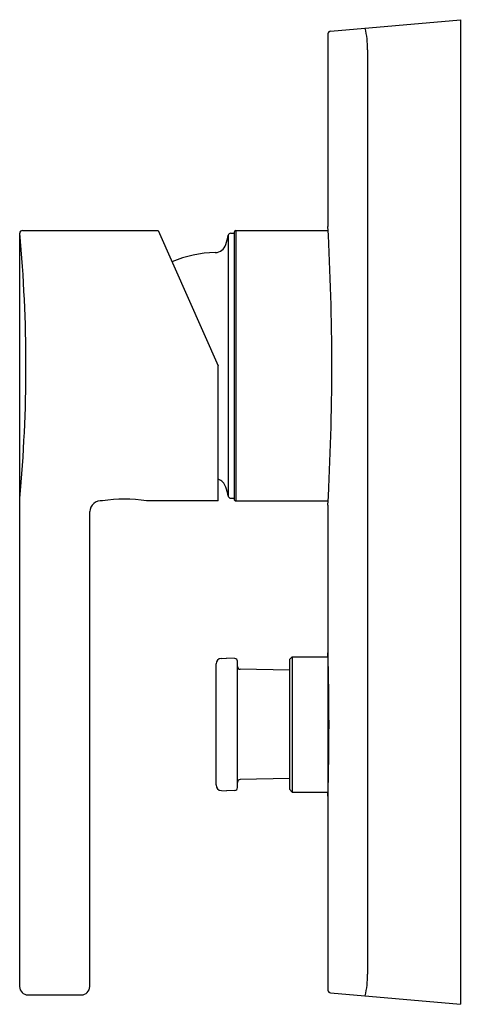
# Model space of a CAD drawing. Units: inches. Extents: x 590.4 to 593.56, y 70.83 to 77.85.
import ezdxf

# ---------------------------------------------------------------- set-up
doc = ezdxf.new("R2010")
doc.units = ezdxf.units.IN
doc.header["$LTSCALE"] = 0.64311
doc.header["$MEASUREMENT"] = 0
doc.layers.get('0').update_dxf_attribs({"color": 255, "linetype": 'CONTINUOUS'})
doc.layers.get('Defpoints').update_dxf_attribs({"linetype": 'CONTINUOUS'})
doc.styles.get("Standard").update_dxf_attribs({"font": 'txt', "width": 0.8})

msp = doc.modelspace()

# ---------------------------------------------------------------- linework, layer by layer
for p, q in [((592.6157, 77.7713), (593.5427, 77.8524)), ((593.5427, 77.8524), (593.5427, 70.8287)), ((592.5978, 77.7516), (592.5978, 76.3778)), ((592.8801, 77.6375), (592.8801, 71.0436)), ((590.4167, 76.3486), (591.3849, 76.3486)), ((591.3849, 76.3486), (591.8143, 75.384)), ((591.9403, 76.3486), (592.5994, 76.3486)), ((591.9403, 76.3486), (591.9403, 74.4195)), ((590.397, 70.9549), (590.397, 76.3289)), ((591.8852, 76.3143), (591.8852, 74.4537)), ((591.9042, 76.3289), (591.9285, 76.3289)), ((591.9285, 76.3368), (591.9285, 74.4313)), ((591.8143, 74.4195), (591.8143, 75.384)), ((591.8143, 74.4195), (591.3025, 74.4195)), ((591.9042, 74.4392), (591.9285, 74.4392)), ((591.9403, 74.4195), (592.5994, 74.4195)), ((592.5978, 74.3899), (592.5978, 70.9287)), ((590.897, 70.9549), (590.897, 74.343)), ((591.7987, 72.3932), (591.7987, 73.2568)), ((591.8367, 73.2961), (591.8734, 73.2974)), ((591.9331, 73.2953), (591.8734, 73.2974)), ((591.9521, 72.3743), (591.9521, 73.2757)), ((592.3222, 73.2876), (592.3419, 73.3073)), ((592.3222, 73.2876), (592.3222, 72.3624)), ((592.3419, 73.3073), (592.5986, 73.3073)), ((592.3419, 73.3073), (592.3419, 72.3427)), ((592.3222, 73.2113), (591.9714, 73.2183)), ((592.3222, 72.4387), (591.9714, 72.4317)), ((591.8367, 72.3538), (591.8734, 72.3525)), ((591.9331, 72.3546), (591.8734, 72.3525)), ((592.3222, 72.3624), (592.3419, 72.3427)), ((592.3419, 72.3427), (592.5986, 72.3427)), ((590.456, 70.8958), (590.8379, 70.8958)), ((592.6157, 70.9098), (593.5427, 70.8287))]:
    msp.add_line(p, q)
for centre, radius, start, end in [((592.6175, 77.7516), 0.0197, 95.01154, 179.98554), ((592.1857, 77.6427), 0.6945, 359.56782, 12.49149), ((590.4166, 76.329), 0.0196, 89.83796, 180.14027), ((591.9403, 76.3368), 0.0118, 90.00016, 179.99993), ((574.6317, 75.3839), 17.9935, 356.83352, 3.16648), ((580.4962, 75.3824), 9.9459, 354.53902, 5.46098), ((591.4348, 76.4002), 0.4586, 340.79774, 349.20226), ((591.9042, 76.3092), 0.0197, 90, 165.00002), ((591.7918, 76.2698), 0.0787, 270.72693, 345), ((591.803, 75.3836), 0.8075, 90.72693, 113.25513), ((591.7918, 74.4983), 0.0787, 15, 73.35281), ((591.4348, 74.3678), 0.4586, 10.79774, 19.20226), ((591.9042, 74.4588), 0.0197, 194.99998, 270), ((590.9771, 74.34), 0.0801, 82.4792, 177.88815), ((591.145, 73.4679), 0.9646, 80.60336, 99.39664), ((591.9402, 74.4312), 0.0118, 179.72144, 270.27856), ((574.605, 72.825), 18.0001, 358.37064, 1.62936), ((591.8381, 73.2568), 0.0394, 92, 180), ((591.9324, 73.2757), 0.0197, 0, 88), ((591.9718, 73.238), 0.0197, 180.0011, 268.85424), ((591.9718, 72.412), 0.0197, 91.14576, 179.99889), ((591.8381, 72.3932), 0.0394, 180, 268), ((591.9324, 72.3743), 0.0197, 272, 0), ((592.1857, 71.0383), 0.6945, 347.50851, 0.43218), ((590.456, 70.9549), 0.0591, 180, 270), ((590.8379, 70.9549), 0.0591, 270, 0), ((592.6175, 70.9295), 0.0197, 182.23515, 264.95772)]:
    msp.add_arc(centre, radius, start, end)

# ---------------------------------------------------------------- texts
at = {"layer": 'Defpoints'}
for tag, p, s in [('TRADENAME', (593.5466, 74.3383), 'STANCE'), ('MODELNUMBER', (593.5466, 74.34), 'K-9105T-4'), ('PRODUCT', (593.5466, 74.3367), 'VALVE TRIM')]:
    msp.add_attdef(tag, p, s, height=0.001, dxfattribs=at)

doc.saveas('drawing.dxf')
